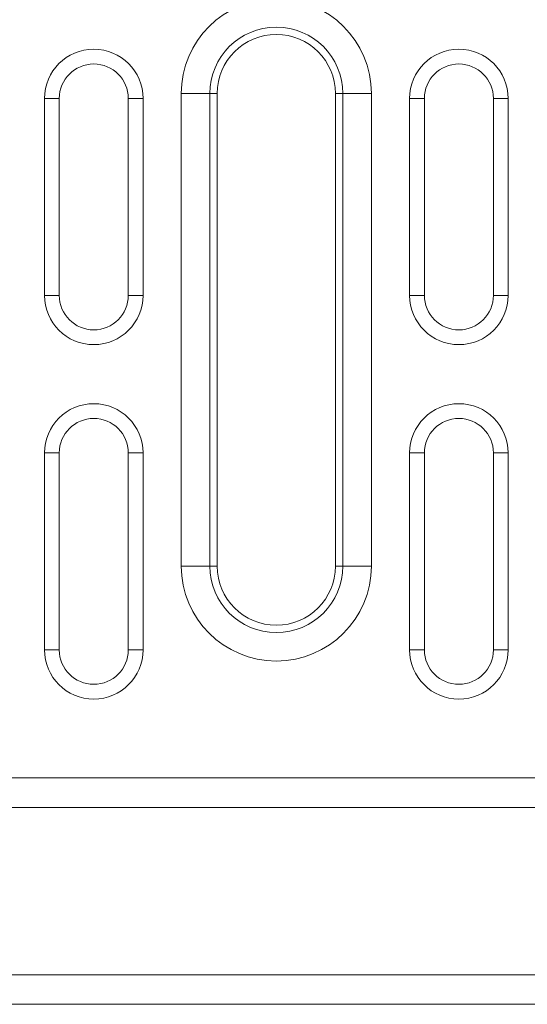
# Model space of a CAD drawing. Units: millimetres. Extents: x 69775 to 79113, y -9557 to -5321.
# Drawn here: x 73837 to 73888, y -6272 to -6172 of the extents above; entities that cross this region are included whole.
import ezdxf

# ---------------------------------------------------------------- set-up
doc = ezdxf.new("R2010")
doc.units = ezdxf.units.MM
doc.layers.add('DUENN-18', color=7, linetype='Continuous', lineweight=9)

msp = doc.modelspace()

# ---------------------------------------------------------------- linework, layer by layer
at = {"layer": 'DUENN-18', "color": 7, "linetype": 'Continuous'}
for p, q in [((73840.576444, -6179.851853, 156.447884), (73839.076433, -6179.851853, 156.447884)), ((73839.076433, -6179.851853, 156.447884), (73839.076433, -6199.851853, 156.447884)), ((73840.576444, -6179.851853, 156.447884), (73840.576444, -6199.851853, 156.447884)), ((73847.576443, -6179.851853, 156.447884), (73849.076424, -6179.851853, 156.447884)), ((73847.576443, -6199.851853, 156.447884), (73847.576443, -6179.851853, 156.447884)), ((73849.076424, -6199.851853, 156.447884), (73849.076424, -6179.851853, 156.447884)), ((73852.954719, -6227.351853, 156.447884), (73852.954719, -6179.351852, 156.447884)), ((73855.852488, -6179.351852, 156.447884), (73852.954719, -6179.351852, 156.447884)), ((73855.852488, -6179.351852, 156.447884), (73855.852488, -6227.351853, 156.447884)), ((73855.852488, -6179.351852, 156.447884), (73856.596444, -6179.351852, 156.447884)), ((73856.596444, -6179.351852, 156.447884), (73856.596444, -6227.351853, 156.447884)), ((73869.340394, -6179.351852, 156.447884), (73868.596438, -6179.351852, 156.447884)), ((73868.596438, -6227.351853, 156.447884), (73868.596438, -6179.351852, 156.447884)), ((73872.238163, -6179.351852, 156.447884), (73869.340394, -6179.351852, 156.447884)), ((73869.340394, -6227.351853, 156.447884), (73869.340394, -6179.351852, 156.447884)), ((73872.238163, -6179.351852, 156.447884), (73872.238163, -6227.351853, 156.447884)), ((73877.616439, -6179.851853, 156.447884), (73876.116428, -6179.851853, 156.447884)), ((73876.116428, -6179.851853, 156.447884), (73876.116428, -6199.851853, 156.447884)), ((73877.616439, -6179.851853, 156.447884), (73877.616439, -6199.851853, 156.447884)), ((73884.616438, -6179.851853, 156.447884), (73886.116449, -6179.851853, 156.447884)), ((73884.616438, -6199.851853, 156.447884), (73884.616438, -6179.851853, 156.447884)), ((73886.116449, -6199.851853, 156.447884), (73886.116449, -6179.851853, 156.447884)), ((73840.576444, -6199.851853, 156.447884), (73839.076433, -6199.851853, 156.447884)), ((73847.576443, -6199.851853, 156.447884), (73849.076424, -6199.851853, 156.447884)), ((73877.616439, -6199.851853, 156.447884), (73876.116428, -6199.851853, 156.447884)), ((73884.616438, -6199.851853, 156.447884), (73886.116449, -6199.851853, 156.447884)), ((73840.576444, -6215.851852, 156.447884), (73839.076433, -6215.851852, 156.447884)), ((73839.076433, -6215.851852, 156.447884), (73839.076433, -6235.851856, 156.447884)), ((73840.576444, -6215.851852, 156.447884), (73840.576444, -6235.851856, 156.447884)), ((73847.576443, -6235.851856, 156.447884), (73847.576443, -6215.851852, 156.447884)), ((73847.576443, -6215.851852, 156.447884), (73849.076424, -6215.851852, 156.447884)), ((73849.076424, -6235.851856, 156.447884), (73849.076424, -6215.851852, 156.447884)), ((73877.616439, -6215.851852, 156.447884), (73876.116428, -6215.851852, 156.447884)), ((73876.116428, -6215.851852, 156.447884), (73876.116428, -6235.851856, 156.447884)), ((73877.616439, -6215.851852, 156.447884), (73877.616439, -6235.851856, 156.447884)), ((73884.616438, -6215.851852, 156.447884), (73886.116449, -6215.851852, 156.447884)), ((73884.616438, -6235.851856, 156.447884), (73884.616438, -6215.851852, 156.447884)), ((73886.116449, -6235.851856, 156.447884), (73886.116449, -6215.851852, 156.447884)), ((73855.852488, -6227.351853, 156.447884), (73852.954719, -6227.351853, 156.447884)), ((73855.852488, -6227.351853, 156.447884), (73856.596444, -6227.351853, 156.447884)), ((73869.340394, -6227.351853, 156.447884), (73868.596438, -6227.351853, 156.447884)), ((73872.238163, -6227.351853, 156.447884), (73869.340394, -6227.351853, 156.447884)), ((73840.576444, -6235.851856, 156.447884), (73839.076433, -6235.851856, 156.447884)), ((73847.576443, -6235.851856, 156.447884), (73849.076424, -6235.851856, 156.447884)), ((73877.616439, -6235.851856, 156.447884), (73876.116428, -6235.851856, 156.447884)), ((73884.616438, -6235.851856, 156.447884), (73886.116449, -6235.851856, 156.447884)), ((74751.516435, -6248.851852, 156.447884), (73751.516435, -6248.851852, 156.447884)), ((74748.516444, -6251.851851, 156.447884), (73754.516426, -6251.851851, 156.447884)), ((73754.516426, -6268.851855, 156.447884), (74748.516444, -6268.851855, 156.447884)), ((74748.516444, -6271.851854, 156.447884), (73754.516426, -6271.851854, 156.447884))]:
    msp.add_line(p, q, dxfattribs=at)
for centre, radius, start, end in [((73862.596435, -6179.351852, 156.447884), 9.641727, 0, 180), ((73862.596435, -6179.351852, 156.447884), 6.743949, 0, 180), ((73862.596435, -6179.351852, 156.447884), 6, 0, 180), ((73844.076435, -6179.851852, 156.447884), 5, 0, 180), ((73881.116435, -6179.851852, 156.447884), 5, 0, 180), ((73844.076435, -6179.851852, 156.447884), 3.5, 0, 180), ((73881.116435, -6179.851852, 156.447884), 3.5, 0, 180), ((73844.076435, -6199.851852, 156.447884), 5, 180, 0), ((73844.076435, -6199.851852, 156.447884), 3.5, 180, 0), ((73881.116435, -6199.851852, 156.447884), 5, 180, 0), ((73881.116435, -6199.851852, 156.447884), 3.5, 180, 0), ((73844.076435, -6215.851852, 156.447884), 5, 0, 180), ((73881.116435, -6215.851852, 156.447884), 5, 0, 180), ((73844.076435, -6215.851852, 156.447884), 3.5, 0, 180), ((73881.116435, -6215.851852, 156.447884), 3.5, 0, 180), ((73862.596435, -6227.351852, 156.447884), 9.641727, 180, 0), ((73862.596435, -6227.351852, 156.447884), 6.743949, 180, 0), ((73862.596435, -6227.351852, 156.447884), 6, 180, 0), ((73844.076435, -6235.851852, 156.447884), 5, 180, 0), ((73844.076435, -6235.851852, 156.447884), 3.5, 180, 0), ((73881.116435, -6235.851852, 156.447884), 5, 180, 0), ((73881.116435, -6235.851852, 156.447884), 3.5, 180, 0)]:
    msp.add_arc(centre, radius, start, end, dxfattribs=at)

doc.saveas('drawing.dxf')
